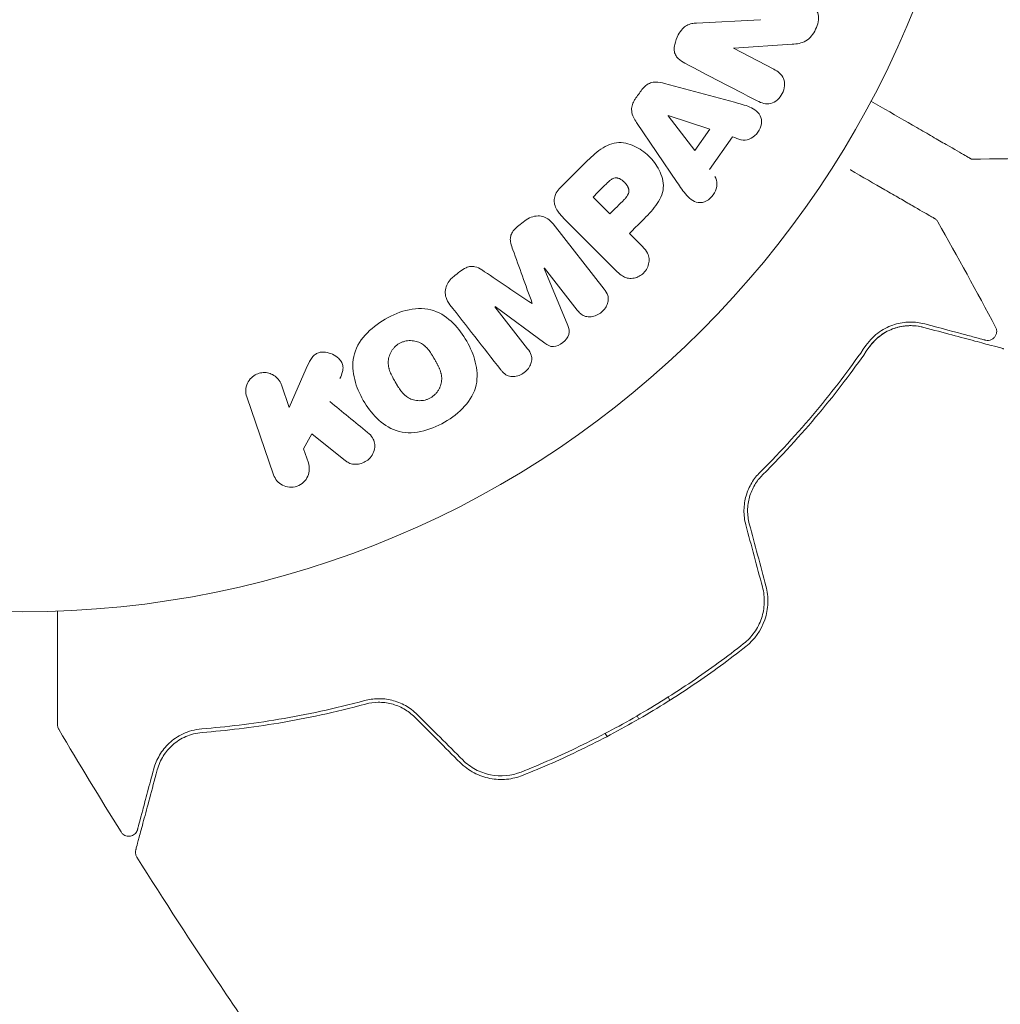
# Model space of a CAD drawing. Units: millimetres. Extents: x -5145 to 5079, y -4618 to 3848.
# Drawn here: x -541 to -487, y 862 to 917 of the extents above; entities that cross this region are included whole.
import ezdxf

# ---------------------------------------------------------------- set-up
doc = ezdxf.new("R2010")
doc.units = ezdxf.units.MM
doc.header["$LTSCALE"] = 20
doc.layers.add('2d', color=230, linetype='Continuous')

msp = doc.modelspace()

# ---------------------------------------------------------------- linework, layer by layer
at = {"layer": '2d', "lineweight": 0}
for p, q in [((-503.805, 916.537), (-500.282, 916.708)), ((-501.754, 915.142), (-499.537, 913.988)), ((-498.518, 915.372), (-501.746, 915.158)), ((-505.563, 913.208), (-501.703, 912.163)), ((-504.861, 907.735), (-507.106, 911.045)), ((-503.892, 909.503), (-505.366, 911.424)), ((-505.355, 911.439), (-503.059, 910.671)), ((-503.059, 910.671), (-503.892, 909.503)), ((-501.806, 910.248), (-503.084, 908.456)), ((-511.303, 907.464), (-510.009, 908.757)), ((-508.582, 906.002), (-509.509, 906.929)), ((-508.172, 902.804), (-511.133, 905.765)), ((-511.708, 905.445), (-508.901, 901.853)), ((-507.5, 904.92), (-506.778, 904.198)), ((-512.21, 902.994), (-510.91, 899.848)), ((-510.387, 900.692), (-512.195, 903.006)), ((-514.926, 900.871), (-513.119, 898.557)), ((-512.174, 898.861), (-514.912, 900.883)), ((-526.277, 895.304), (-525.338, 897.469)), ((-526.71, 896.56), (-526.277, 895.304)), ((-527.14, 891.593), (-528.624, 895.901)), ((-525.037, 893.855), (-525.494, 893.028)), ((-523.171, 892.368), (-525.037, 893.855)), ((-525.494, 893.028), (-525.226, 892.252)), ((-505.269, 879.151), (-505.369, 879.324)), ((-506.98, 878.116), (-507.08, 878.289)), ((-508.833, 877.324), (-508.733, 877.151))]:
    msp.add_line(p, q, dxfattribs=at)
msp.add_circle((-541, 937.039), 53, dxfattribs=at)
at = {"layer": '2d', "lineweight": 0, "extrusion": (0, 0, -1)}
for centre, major_axis, start_param, end_param in [((-500.636, 916.027), (-37.711, -72.442), -1.580394, -1.580187), ((-506.912, 912.725), (-48.541, -68.053), -1.572894, -1.565067), ((-505.272, 911.555), (-47.938, -67.206), -1.569073, -1.568843), ((-509.272, 905.312), (57.997, 57.997), -1.558892, -1.545251), ((-508.19, 904.23), (57.392, 57.392), -1.558764, -1.546297), ((-513.57, 901.931), (64.769, 50.603), -1.549786, -1.549557)]:
    msp.add_ellipse(centre, major_axis=major_axis, ratio=0.000001, start_param=start_param, end_param=end_param, dxfattribs=at)
at = {"layer": '2d', "lineweight": 0}
for centre, major_axis, start_param, end_param in [((-501.153, 916.297), (37.859, 72.727), -1.586672, -1.586454), ((-545.13, 924.378), (87.977, -28.694), -1.055932, -1.049844), ((-510.199, 906.239), (-58.495, -58.495), -1.594937, -1.582595), ((-515.246, 904.076), (-65.886, -51.476), -1.600736, -1.595613), ((-515.246, 904.076), (-65.886, -51.476), -1.546272, -1.54115), ((-513.57, 901.931), (64.769, 50.603), -1.591736, -1.591508), ((-512.881, 901.049), (-64.283, -50.223), -1.571045, -1.570849)]:
    msp.add_ellipse(centre, major_axis=major_axis, ratio=0.000001, start_param=start_param, end_param=end_param, dxfattribs=at)
for points, knots in [([(-497.586, 917.544), (-497.366, 917.429), (-497.14, 917.273), (-497.014, 916.751), (-497.104, 916.452), (-497.351, 915.933), (-497.522, 915.683), (-497.995, 915.411), (-498.261, 915.389), (-498.518, 915.372)], [0, 0, 0, 0, 0.25, 0.25, 0.5, 0.5, 0.75, 0.75, 1, 1, 1, 1]), ([(-504.435, 914.317), (-504.57, 914.387), (-504.703, 914.469), (-504.813, 914.577), (-504.871, 914.634), (-504.923, 914.7), (-504.96, 914.775), (-504.998, 914.851), (-505.021, 914.937), (-505.028, 915.025), (-505.038, 915.133), (-505.026, 915.246), (-505.002, 915.355), (-504.963, 915.537), (-504.891, 915.716), (-504.802, 915.883), (-504.737, 916.002), (-504.661, 916.118), (-504.569, 916.217), (-504.5, 916.291), (-504.42, 916.356), (-504.334, 916.404), (-504.248, 916.451), (-504.155, 916.484), (-504.062, 916.504), (-503.977, 916.523), (-503.89, 916.533), (-503.805, 916.537)], [0, 0, 0, 0, 0.1575, 0.1575, 0.1575, 0.241033, 0.241033, 0.241033, 0.325709, 0.325709, 0.325709, 0.429473, 0.429473, 0.429473, 0.603377, 0.603377, 0.603377, 0.728155, 0.728155, 0.728155, 0.821685, 0.821685, 0.821685, 0.914881, 0.914881, 0.914881, 1, 1, 1, 1]), ([(-499.537, 913.988), (-499.313, 913.871), (-499.098, 913.717), (-498.899, 913.223), (-498.934, 912.905), (-499.199, 912.383), (-499.438, 912.165), (-499.966, 912.034), (-500.221, 912.123), (-500.447, 912.241)], [0, 0, 0, 0, 0.25, 0.25, 0.5, 0.5, 0.75, 0.75, 1, 1, 1, 1]), ([(-506.81, 912.868), (-506.75, 912.951), (-506.679, 913.028), (-506.598, 913.091), (-506.517, 913.153), (-506.426, 913.202), (-506.332, 913.233), (-506.244, 913.263), (-506.152, 913.278), (-506.062, 913.281), (-505.891, 913.286), (-505.724, 913.251), (-505.563, 913.208)], [0, 0, 0, 0, 0.210571, 0.210571, 0.210571, 0.422328, 0.422328, 0.422328, 0.621156, 0.621156, 0.621156, 1, 1, 1, 1]), ([(-507.106, 911.045), (-507.17, 911.14), (-507.23, 911.238), (-507.279, 911.343), (-507.328, 911.448), (-507.365, 911.564), (-507.376, 911.684), (-507.385, 911.778), (-507.38, 911.875), (-507.358, 911.97), (-507.336, 912.064), (-507.299, 912.158), (-507.249, 912.243), (-507.231, 912.275), (-507.211, 912.305), (-507.19, 912.335)], [0, 0, 0, 0, 0.258514, 0.258514, 0.258514, 0.521139, 0.521139, 0.521139, 0.723781, 0.723781, 0.723781, 0.926502, 0.926502, 0.926502, 1, 1, 1, 1]), ([(-501.703, 912.163), (-501.417, 912.086), (-501.132, 912.01), (-500.588, 911.792), (-500.34, 911.612), (-500.14, 911.026), (-500.271, 910.663), (-500.717, 910.158), (-501.058, 910.004), (-501.34, 910.096)], [0, 0, 0, 0, 0.25, 0.25, 0.5, 0.5, 0.75, 0.75, 1, 1, 1, 1]), ([(-488.615, 909.022), (-488.615, 909.022), (-488.62, 909.025), (-488.636, 909.034), (-488.645, 909.039), (-488.663, 909.05), (-488.666, 909.051), (-488.678, 909.058), (-488.694, 909.068), (-488.769, 909.111), (-488.854, 909.16), (-489.203, 909.361), (-489.559, 909.567), (-490.247, 909.964), (-490.501, 910.111), (-491.046, 910.425), (-491.336, 910.593), (-492.257, 911.125), (-492.935, 911.516), (-493.83, 912.033), (-493.997, 912.129), (-494.167, 912.227)], [0.03093242, 0.03093242, 0.03093242, 0.03093242, 0.03756195, 0.03756195, 0.04131815, 0.04131815, 0.04225719, 0.04225719, 0.04319624, 0.04319624, 0.04507434, 0.04507434, 0.04883054, 0.04883054, 0.05070863, 0.05070863, 0.05258673, 0.05258673, 0.05634293, 0.05634293, 0.05718798, 0.05718798, 0.05718798, 0.05718798]), ([(-510.009, 908.757), (-509.748, 909.018), (-509.482, 909.276), (-508.893, 909.715), (-508.561, 909.889), (-507.868, 909.971), (-507.532, 909.882), (-506.938, 909.611), (-506.668, 909.42), (-506.206, 908.973), (-506.008, 908.708), (-505.714, 908.123), (-505.608, 907.793), (-505.654, 907.093), (-505.824, 906.753), (-506.264, 906.161), (-506.523, 905.897), (-506.784, 905.636)], [0, 0, 0, 0, 0.125, 0.125, 0.25, 0.25, 0.375, 0.375, 0.5, 0.5, 0.625, 0.625, 0.75, 0.75, 0.875, 0.875, 1, 1, 1, 1]), ([(-495.309, 908.433), (-495.308, 908.433), (-495.307, 908.432), (-494.618, 908.035), (-493.979, 907.666), (-493.113, 907.166), (-492.839, 907.007), (-492.331, 906.714), (-492.099, 906.58), (-491.474, 906.22), (-491.152, 906.033), (-490.848, 905.858), (-490.777, 905.817), (-490.725, 905.787), (-490.719, 905.783), (-490.711, 905.779), (-490.707, 905.776), (-490.69, 905.767), (-490.682, 905.762), (-490.666, 905.753), (-490.661, 905.75), (-490.661, 905.75)], [0.00361517, 0.00361517, 0.00361517, 0.00361517, 0.00362128, 0.00362128, 0.00724257, 0.00724257, 0.00905321, 0.00905321, 0.01086385, 0.01086385, 0.01448514, 0.01448514, 0.01629578, 0.01629578, 0.0172011, 0.0172011, 0.01810642, 0.01810642, 0.02172771, 0.02172771, 0.02826335, 0.02826335, 0.02826335, 0.02826335]), ([(-508.787, 907.651), (-508.764, 907.674), (-508.733, 907.705), (-508.703, 907.734), (-508.689, 907.747), (-508.684, 907.752), (-508.68, 907.755), (-508.679, 907.756), (-508.656, 907.778), (-508.626, 907.805), (-508.593, 907.834), (-508.579, 907.845), (-508.57, 907.852), (-508.567, 907.855), (-508.539, 907.877), (-508.506, 907.901), (-508.475, 907.92), (-508.454, 907.932), (-508.446, 907.937), (-508.386, 907.968), (-508.338, 907.983), (-508.271, 907.992), (-508.237, 907.993), (-508.201, 907.989), (-508.177, 907.985), (-508.163, 907.982), (-508.132, 907.974), (-508.1, 907.965), (-508.068, 907.951), (-508.046, 907.942), (-508.034, 907.936), (-508.006, 907.921), (-507.987, 907.911), (-507.948, 907.887), (-507.927, 907.873), (-507.874, 907.835), (-507.838, 907.805), (-507.789, 907.76), (-507.773, 907.744), (-507.742, 907.712), (-507.728, 907.696), (-507.697, 907.66), (-507.675, 907.632), (-507.656, 907.605), (-507.643, 907.588), (-507.638, 907.58), (-507.618, 907.55), (-507.601, 907.519), (-507.586, 907.489), (-507.576, 907.469), (-507.573, 907.461), (-507.558, 907.426), (-507.547, 907.392), (-507.539, 907.358), (-507.535, 907.336), (-507.534, 907.326), (-507.53, 907.29), (-507.529, 907.266), (-507.533, 907.218), (-507.537, 907.193), (-507.548, 907.148), (-507.56, 907.113), (-507.576, 907.078), (-507.587, 907.055), (-507.595, 907.041), (-507.612, 907.011), (-507.632, 906.98), (-507.654, 906.949), (-507.67, 906.928), (-507.68, 906.915), (-507.717, 906.87), (-507.751, 906.833), (-507.791, 906.793)], [0, 0, 0, 0, 0.03125, 0.046875, 0.054688, 0.058594, 0.058594, 0.0625, 0.0625, 0.09375, 0.109375, 0.117188, 0.117188, 0.125, 0.125, 0.15625, 0.171875, 0.171875, 0.1875, 0.1875, 0.25, 0.25, 0.28125, 0.296875, 0.296875, 0.3125, 0.3125, 0.34375, 0.359375, 0.359375, 0.375, 0.375, 0.40625, 0.40625, 0.4375, 0.4375, 0.5, 0.5, 0.53125, 0.53125, 0.5625, 0.5625, 0.59375, 0.609375, 0.609375, 0.625, 0.625, 0.65625, 0.671875, 0.671875, 0.6875, 0.6875, 0.71875, 0.734375, 0.734375, 0.75, 0.75, 0.78125, 0.78125, 0.8125, 0.8125, 0.84375, 0.859375, 0.859375, 0.875, 0.875, 0.90625, 0.921875, 0.921875, 0.9375, 0.9375, 1, 1, 1, 1]), ([(-502.789, 908.065), (-502.61, 907.829), (-502.644, 907.456), (-502.894, 907.015), (-503.004, 906.88), (-503.274, 906.68), (-503.435, 906.627), (-503.896, 906.626), (-504.152, 906.806), (-504.531, 907.246), (-504.696, 907.491), (-504.861, 907.735)], [0, 0, 0, 0, 0.25, 0.25, 0.375, 0.375, 0.5, 0.5, 0.75, 0.75, 1, 1, 1, 1]), ([(-511.133, 905.765), (-511.27, 905.903), (-511.4, 906.051), (-511.5, 906.219), (-511.557, 906.315), (-511.605, 906.42), (-511.633, 906.531), (-511.654, 906.618), (-511.663, 906.711), (-511.654, 906.804), (-511.645, 906.898), (-511.618, 906.993), (-511.578, 907.081), (-511.529, 907.189), (-511.459, 907.291), (-511.38, 907.381), (-511.355, 907.41), (-511.329, 907.437), (-511.303, 907.464)], [0, 0, 0, 0, 0.31317, 0.31317, 0.31317, 0.49167, 0.49167, 0.49167, 0.632378, 0.632378, 0.632378, 0.773792, 0.773792, 0.773792, 0.946691, 0.946691, 0.946691, 1, 1, 1, 1]), ([(-513.274, 905.617), (-513.169, 905.699), (-513.051, 905.767), (-512.929, 905.815), (-512.806, 905.862), (-512.675, 905.888), (-512.548, 905.889), (-512.435, 905.89), (-512.322, 905.871), (-512.219, 905.835), (-512.117, 905.798), (-512.023, 905.744), (-511.939, 905.679), (-511.852, 905.612), (-511.775, 905.532), (-511.708, 905.445)], [0, 0, 0, 0, 0.211935, 0.211935, 0.211935, 0.42554, 0.42554, 0.42554, 0.616183, 0.616183, 0.616183, 0.804578, 0.804578, 0.804578, 1, 1, 1, 1]), ([(-490.661, 905.75), (-490.661, 905.75), (-490.661, 905.75), (-490.66, 905.749), (-490.66, 905.749), (-490.658, 905.748), (-490.657, 905.747), (-490.653, 905.745), (-490.651, 905.744), (-490.64, 905.737), (-490.631, 905.731), (-490.606, 905.713), (-490.589, 905.7), (-490.535, 905.651), (-490.501, 905.608), (-490.476, 905.562)], [0, 0, 0, 0, 0.0004883, 0.0004883, 0.0024414, 0.0024414, 0.0063477, 0.0063477, 0.0141604, 0.0141604, 0.0454251, 0.0454251, 0.1080431, 0.1080431, 0.2662065, 0.2662065, 0.2662065, 0.2662065]), ([(-513.937, 904.026), (-513.979, 904.144), (-514.021, 904.263), (-514.049, 904.386), (-514.069, 904.476), (-514.082, 904.57), (-514.074, 904.664), (-514.069, 904.736), (-514.05, 904.81), (-514.02, 904.878), (-513.983, 904.963), (-513.929, 905.042), (-513.867, 905.113), (-513.791, 905.202), (-513.703, 905.281), (-513.611, 905.353)], [0, 0, 0, 0, 0.262214, 0.262214, 0.262214, 0.45352, 0.45352, 0.45352, 0.59911, 0.59911, 0.59911, 0.778355, 0.778355, 0.778355, 1, 1, 1, 1]), ([(-506.778, 904.198), (-506.669, 904.09), (-506.567, 903.97), (-506.498, 903.831), (-506.455, 903.744), (-506.425, 903.647), (-506.415, 903.547), (-506.406, 903.446), (-506.415, 903.339), (-506.44, 903.236), (-506.465, 903.133), (-506.507, 903.03), (-506.564, 902.936), (-506.621, 902.841), (-506.696, 902.752), (-506.782, 902.681), (-506.858, 902.618), (-506.943, 902.566), (-507.03, 902.528), (-507.124, 902.486), (-507.223, 902.458), (-507.32, 902.446), (-507.426, 902.432), (-507.534, 902.437), (-507.632, 902.461), (-507.724, 902.484), (-507.811, 902.524), (-507.889, 902.573), (-507.993, 902.637), (-508.086, 902.718), (-508.172, 902.804)], [0, 0, 0, 0, 0.150582, 0.150582, 0.150582, 0.244297, 0.244297, 0.244297, 0.338108, 0.338108, 0.338108, 0.43157, 0.43157, 0.43157, 0.526276, 0.526276, 0.526276, 0.608642, 0.608642, 0.608642, 0.696468, 0.696468, 0.696468, 0.792269, 0.792269, 0.792269, 0.881826, 0.881826, 0.881826, 1, 1, 1, 1]), ([(-516.862, 902.814), (-516.753, 902.899), (-516.635, 902.977), (-516.509, 903.032), (-516.433, 903.065), (-516.353, 903.089), (-516.273, 903.1), (-516.192, 903.11), (-516.11, 903.105), (-516.034, 903.087), (-515.897, 903.054), (-515.774, 902.986), (-515.658, 902.914), (-515.603, 902.88), (-515.549, 902.845), (-515.495, 902.809)], [0, 0, 0, 0, 0.262144, 0.262144, 0.262144, 0.418954, 0.418954, 0.418954, 0.577827, 0.577827, 0.577827, 0.864518, 0.864518, 0.864518, 1, 1, 1, 1]), ([(-517.411, 900.989), (-517.504, 901.108), (-517.581, 901.242), (-517.626, 901.387), (-517.659, 901.493), (-517.675, 901.607), (-517.668, 901.722), (-517.662, 901.836), (-517.634, 901.954), (-517.587, 902.063), (-517.542, 902.168), (-517.478, 902.268), (-517.402, 902.357), (-517.342, 902.427), (-517.273, 902.492), (-517.199, 902.55)], [0, 0, 0, 0, 0.270608, 0.270608, 0.270608, 0.467141, 0.467141, 0.467141, 0.66447, 0.66447, 0.66447, 0.851846, 0.851846, 0.851846, 1, 1, 1, 1]), ([(-508.901, 901.853), (-508.816, 901.744), (-508.738, 901.627), (-508.698, 901.493), (-508.674, 901.416), (-508.665, 901.332), (-508.671, 901.248), (-508.678, 901.164), (-508.699, 901.078), (-508.732, 900.996), (-508.767, 900.91), (-508.815, 900.827), (-508.873, 900.751), (-508.938, 900.665), (-509.018, 900.586), (-509.106, 900.523), (-509.193, 900.46), (-509.29, 900.41), (-509.389, 900.375), (-509.49, 900.339), (-509.597, 900.319), (-509.7, 900.317), (-509.803, 900.315), (-509.907, 900.332), (-509.997, 900.369), (-510.076, 900.401), (-510.147, 900.448), (-510.21, 900.502), (-510.276, 900.559), (-510.334, 900.624), (-510.387, 900.692)], [0, 0, 0, 0, 0.149412, 0.149412, 0.149412, 0.234669, 0.234669, 0.234669, 0.319552, 0.319552, 0.319552, 0.409122, 0.409122, 0.409122, 0.510496, 0.510496, 0.510496, 0.610839, 0.610839, 0.610839, 0.713767, 0.713767, 0.713767, 0.817551, 0.817551, 0.817551, 0.907085, 0.907085, 0.907085, 1, 1, 1, 1]), ([(-520.983, 900.19), (-520.568, 900.43), (-520.125, 900.615), (-519.203, 900.806), (-518.727, 900.8), (-517.892, 900.519), (-517.535, 900.264), (-516.932, 899.667), (-516.688, 899.331), (-516.276, 898.611), (-516.11, 898.226), (-515.908, 897.419), (-515.869, 896.99), (-516.148, 895.693), (-516.89, 894.97), (-517.707, 894.5)], [0, 0, 0, 0, 0.0625, 0.0625, 0.125, 0.125, 0.1875, 0.1875, 0.25, 0.25, 0.3125, 0.3125, 0.375, 0.375, 0.5, 0.5, 0.5, 0.5]), ([(-517.707, 894.5), (-518.116, 894.265), (-518.563, 894.078), (-519.48, 893.889), (-519.96, 893.896), (-520.79, 894.176), (-521.143, 894.429), (-521.737, 895.013), (-521.985, 895.351), (-522.396, 896.063), (-522.564, 896.446), (-522.772, 897.261), (-522.812, 897.695), (-522.634, 898.552), (-522.398, 898.966), (-521.777, 899.661), (-521.397, 899.951), (-520.983, 900.19)], [0.5, 0.5, 0.5, 0.5, 0.5625, 0.5625, 0.625, 0.625, 0.6875, 0.6875, 0.75, 0.75, 0.8125, 0.8125, 0.875, 0.875, 0.9375, 0.9375, 1, 1, 1, 1]), ([(-510.91, 899.848), (-510.846, 899.694), (-510.797, 899.524), (-510.887, 899.172), (-511.03, 899.019), (-511.335, 898.78), (-511.516, 898.678), (-511.883, 898.671), (-512.038, 898.761), (-512.174, 898.861)], [0, 0, 0, 0, 0.25, 0.25, 0.5, 0.5, 0.75, 0.75, 1, 1, 1, 1]), ([(-491.201, 899.93), (-491.475, 900.004), (-491.751, 900.037), (-492.306, 900.027), (-492.585, 899.985), (-493.002, 899.856), (-493.141, 899.802), (-493.418, 899.668), (-493.557, 899.588), (-493.962, 899.306), (-494.221, 899.064), (-494.448, 898.734)], [0, 0, 0, 0, 0.001864837, 0.001864837, 0.003729674, 0.003729674, 0.004662092, 0.004662092, 0.00559451, 0.00559451, 0.007459347, 0.007459347, 0.007459347, 0.007459347]), ([(-494.283, 898.62), (-494.093, 898.896), (-493.869, 899.117), (-493.395, 899.465), (-493.144, 899.593), (-492.75, 899.727), (-492.616, 899.762), (-492.349, 899.811), (-492.214, 899.826), (-491.808, 899.84), (-491.534, 899.812), (-491.253, 899.737)], [0, 0, 0, 0, 0.001348017, 0.001348017, 0.002696033, 0.002696033, 0.003370042, 0.003370042, 0.00404405, 0.00404405, 0.005392066, 0.005392066, 0.005392066, 0.005392066]), ([(-494.283, 898.62), (-494.152, 898.811), (-494.012, 898.965), (-493.729, 899.225), (-493.585, 899.331), (-493.154, 899.595), (-492.875, 899.698), (-492.348, 899.821), (-492.1, 899.839), (-491.643, 899.822), (-491.434, 899.785), (-491.253, 899.737)], [0, 0, 0, 0, 0.001140977, 0.001140977, 0.002281954, 0.002281954, 0.004563907, 0.004563907, 0.006845861, 0.006845861, 0.009127814, 0.009127814, 0.009127814, 0.009127814]), ([(-491.253, 899.737), (-490.123, 899.434), (-489.174, 899.18), (-488.26, 898.935), (-488.091, 898.89), (-487.783, 898.807), (-487.643, 898.77), (-487.277, 898.672), (-487.103, 898.625), (-486.953, 898.585), (-486.922, 898.576), (-486.897, 898.57), (-486.89, 898.568), (-486.866, 898.561), (-486.856, 898.559), (-486.837, 898.554), (-486.831, 898.552), (-486.831, 898.552)], [0, 0, 0, 0, 0.00604989, 0.00604989, 0.00756236, 0.00756236, 0.00907483, 0.00907483, 0.01209978, 0.01209978, 0.01361225, 0.01361225, 0.01512472, 0.01512472, 0.01814967, 0.01814967, 0.02364717, 0.02364717, 0.02364717, 0.02364717]), ([(-487.858, 899.034), (-487.858, 899.034), (-487.863, 899.036), (-487.877, 899.04), (-487.884, 899.041), (-487.9, 899.046), (-487.906, 899.047), (-487.917, 899.05), (-487.921, 899.051), (-487.929, 899.053), (-487.934, 899.055), (-487.981, 899.067), (-488.085, 899.095), (-488.335, 899.162), (-488.434, 899.189), (-488.662, 899.25), (-488.789, 899.284), (-489.492, 899.472), (-490.26, 899.678), (-491.201, 899.93)], [0.02275047, 0.02275047, 0.02275047, 0.02275047, 0.02787328, 0.02787328, 0.0306606, 0.0306606, 0.03205427, 0.03205427, 0.0327511, 0.0327511, 0.03344793, 0.03344793, 0.03623526, 0.03623526, 0.03762892, 0.03762892, 0.03902259, 0.03902259, 0.04459724, 0.04459724, 0.04459724, 0.04459724]), ([(-487.288, 899.753), (-487.262, 899.705), (-487.245, 899.653), (-487.227, 899.546), (-487.227, 899.491), (-487.244, 899.384), (-487.262, 899.331), (-487.312, 899.235), (-487.346, 899.191), (-487.425, 899.117), (-487.471, 899.085), (-487.57, 899.04), (-487.623, 899.026), (-487.731, 899.014), (-487.787, 899.018), (-487.846, 899.031), (-487.852, 899.033), (-487.858, 899.034)], [0, 0, 0, 0, 0.16195, 0.16195, 0.324498, 0.324498, 0.487024, 0.487024, 0.649551, 0.649551, 0.812077, 0.812077, 0.974604, 0.974604, 1.137131, 1.137131, 1.15657, 1.15657, 1.15657, 1.15657]), ([(-518.48, 895.844), (-518.527, 895.817), (-518.601, 895.782), (-518.678, 895.755), (-518.731, 895.738), (-518.759, 895.73), (-518.837, 895.712), (-518.89, 895.703), (-518.997, 895.691), (-519.053, 895.689), (-519.211, 895.692), (-519.314, 895.706), (-519.465, 895.746), (-519.513, 895.762), (-519.606, 895.8), (-519.652, 895.823), (-519.735, 895.87), (-519.795, 895.91), (-519.862, 895.963), (-519.891, 895.988), (-519.91, 896.005), (-519.92, 896.014), (-519.96, 896.053), (-520.009, 896.103), (-520.064, 896.168), (-520.088, 896.197), (-520.103, 896.217), (-520.112, 896.229), (-520.144, 896.271), (-520.183, 896.326), (-520.231, 896.399), (-520.252, 896.431), (-520.266, 896.454), (-520.274, 896.467), (-520.291, 896.494), (-520.308, 896.523), (-520.33, 896.56), (-520.34, 896.577), (-520.347, 896.588), (-520.351, 896.596), (-520.365, 896.62), (-520.39, 896.662), (-520.445, 896.757), (-520.467, 896.797), (-520.485, 896.827), (-520.491, 896.837), (-520.494, 896.843), (-520.495, 896.844), (-520.511, 896.873), (-520.53, 896.906), (-520.55, 896.942), (-520.558, 896.956), (-520.563, 896.966), (-520.565, 896.97), (-520.594, 897.023), (-520.629, 897.092), (-520.664, 897.166), (-520.677, 897.196), (-520.686, 897.216), (-520.689, 897.224), (-520.715, 897.284), (-520.741, 897.354), (-520.765, 897.434), (-520.774, 897.467), (-520.78, 897.489), (-520.782, 897.499), (-520.796, 897.561), (-520.805, 897.61), (-520.815, 897.708), (-520.818, 897.754), (-520.816, 897.902), (-520.802, 898), (-520.761, 898.15), (-520.744, 898.199), (-520.705, 898.295), (-520.683, 898.34), (-520.63, 898.435), (-520.586, 898.503), (-520.536, 898.565), (-520.502, 898.606), (-520.485, 898.625), (-520.388, 898.726), (-520.302, 898.793), (-520.207, 898.848)], [0.5005005, 0.5005005, 0.5005005, 0.5005005, 0.5161098, 0.5239145, 0.5239145, 0.5317192, 0.5317192, 0.5473285, 0.5473285, 0.5629379, 0.5629379, 0.5941566, 0.5941566, 0.609766, 0.609766, 0.6253754, 0.6253754, 0.6409847, 0.6487894, 0.6526917, 0.6526917, 0.6565941, 0.6565941, 0.6722034, 0.6800081, 0.6839105, 0.6839105, 0.6878128, 0.6878128, 0.7034222, 0.7112268, 0.7151292, 0.7151292, 0.7190315, 0.7190315, 0.7268362, 0.7307385, 0.7326897, 0.7326897, 0.7346409, 0.7346409, 0.7502502, 0.7502502, 0.7580549, 0.7619573, 0.7639084, 0.7639084, 0.7658596, 0.7658596, 0.7736643, 0.7775666, 0.7795178, 0.7795178, 0.781469, 0.781469, 0.7970783, 0.804883, 0.8087853, 0.8087853, 0.8126877, 0.8126877, 0.828297, 0.8361017, 0.8400041, 0.8400041, 0.8439064, 0.8439064, 0.8595158, 0.8595158, 0.8751251, 0.8751251, 0.9063438, 0.9063438, 0.9219532, 0.9219532, 0.9375626, 0.9375626, 0.9531719, 0.9609766, 0.9609766, 0.9687813, 0.9687813, 1, 1, 1, 1]), ([(-520.207, 898.848), (-520.16, 898.875), (-520.111, 898.899), (-520.009, 898.94), (-519.954, 898.957), (-519.85, 898.983), (-519.797, 898.992), (-519.69, 899.004), (-519.633, 899.007), (-519.474, 899.004), (-519.37, 898.99), (-519.218, 898.949), (-519.145, 898.925), (-519.076, 898.894), (-519.031, 898.872), (-519.008, 898.859), (-518.945, 898.823), (-518.885, 898.783), (-518.817, 898.729), (-518.788, 898.704), (-518.769, 898.687), (-518.759, 898.677), (-518.718, 898.638), (-518.669, 898.588), (-518.614, 898.522), (-518.59, 898.492), (-518.574, 898.472), (-518.565, 898.46), (-518.533, 898.418), (-518.494, 898.362), (-518.446, 898.289), (-518.422, 898.251), (-518.411, 898.234), (-518.404, 898.222), (-518.4, 898.216), (-518.387, 898.193), (-518.369, 898.164), (-518.347, 898.126), (-518.337, 898.109), (-518.33, 898.098), (-518.325, 898.09), (-518.319, 898.078), (-518.306, 898.056), (-518.285, 898.019), (-518.269, 897.992), (-518.259, 897.975), (-518.234, 897.931), (-518.212, 897.893), (-518.194, 897.861), (-518.187, 897.85), (-518.183, 897.843), (-518.182, 897.841), (-518.166, 897.812), (-518.147, 897.779), (-518.131, 897.748), (-518.12, 897.729), (-518.116, 897.721), (-518.084, 897.662), (-518.049, 897.594), (-518.015, 897.52), (-518.002, 897.489), (-517.993, 897.469), (-517.989, 897.461), (-517.965, 897.401), (-517.939, 897.331), (-517.915, 897.252), (-517.906, 897.219), (-517.901, 897.197), (-517.898, 897.187), (-517.884, 897.125), (-517.876, 897.076), (-517.866, 896.979), (-517.864, 896.932), (-517.867, 896.786), (-517.882, 896.688), (-517.924, 896.539), (-517.941, 896.49), (-517.98, 896.394), (-518.002, 896.349), (-518.056, 896.255), (-518.1, 896.187), (-518.15, 896.125), (-518.184, 896.084), (-518.202, 896.065), (-518.299, 895.965), (-518.386, 895.898), (-518.48, 895.844)], [0, 0, 0, 0, 0.0156406, 0.0156406, 0.0312813, 0.0312813, 0.0469219, 0.0469219, 0.0625626, 0.0625626, 0.0938438, 0.0938438, 0.1094845, 0.1173048, 0.1173048, 0.1251251, 0.1251251, 0.1407658, 0.1485861, 0.1524962, 0.1524962, 0.1564064, 0.1564064, 0.172047, 0.1798674, 0.1837775, 0.1837775, 0.1876877, 0.1876877, 0.2033283, 0.2111486, 0.2150588, 0.2170139, 0.2170139, 0.218969, 0.218969, 0.2267893, 0.2306994, 0.2326545, 0.2326545, 0.2346096, 0.2346096, 0.2424299, 0.2463401, 0.2463401, 0.2502502, 0.2502502, 0.2580706, 0.2619807, 0.2639358, 0.2639358, 0.2658909, 0.2658909, 0.2737112, 0.2776214, 0.2776214, 0.2815315, 0.2815315, 0.2971722, 0.3049925, 0.3089026, 0.3089026, 0.3128128, 0.3128128, 0.3284534, 0.3362738, 0.3401839, 0.3401839, 0.3440941, 0.3440941, 0.3597347, 0.3597347, 0.3753754, 0.3753754, 0.4066566, 0.4066566, 0.4222973, 0.4222973, 0.4379379, 0.4379379, 0.4535785, 0.4613989, 0.4613989, 0.4692192, 0.4692192, 0.5005005, 0.5005005, 0.5005005, 0.5005005]), ([(-513.119, 898.557), (-513.034, 898.449), (-512.958, 898.33), (-512.92, 898.196), (-512.896, 898.114), (-512.888, 898.025), (-512.896, 897.936), (-512.905, 897.848), (-512.929, 897.758), (-512.966, 897.672), (-513.006, 897.581), (-513.06, 897.493), (-513.126, 897.414), (-513.197, 897.328), (-513.283, 897.251), (-513.378, 897.19), (-513.468, 897.132), (-513.567, 897.087), (-513.669, 897.057), (-513.772, 897.027), (-513.881, 897.012), (-513.984, 897.018), (-514.081, 897.023), (-514.177, 897.046), (-514.259, 897.087), (-514.35, 897.133), (-514.429, 897.199), (-514.498, 897.271), (-514.535, 897.311), (-514.571, 897.353), (-514.604, 897.397)], [0, 0, 0, 0, 0.149557, 0.149557, 0.149557, 0.240892, 0.240892, 0.240892, 0.331834, 0.331834, 0.331834, 0.428634, 0.428634, 0.428634, 0.53396, 0.53396, 0.53396, 0.633918, 0.633918, 0.633918, 0.73669, 0.73669, 0.73669, 0.833499, 0.833499, 0.833499, 0.94118, 0.94118, 0.94118, 1, 1, 1, 1]), ([(-494.448, 898.734), (-495.205, 897.635), (-496.061, 896.486), (-497.998, 894.141), (-499.077, 892.943), (-500.293, 891.734)], [0, 0, 0, 0, 0.00561537, 0.00561537, 0.01123074, 0.01123074, 0.01123074, 0.01123074]), ([(-500.152, 891.593), (-498.913, 892.824), (-497.823, 894.036), (-495.881, 896.393), (-495.029, 897.538), (-494.283, 898.62)], [0, 0, 0, 0, 0.00577336, 0.00577336, 0.01154671, 0.01154671, 0.01154671, 0.01154671]), ([(-525.338, 897.469), (-525.264, 897.639), (-525.188, 897.812), (-525.086, 897.972), (-525.042, 898.04), (-524.993, 898.107), (-524.934, 898.166), (-524.885, 898.215), (-524.829, 898.258), (-524.767, 898.291), (-524.705, 898.324), (-524.636, 898.347), (-524.567, 898.359), (-524.473, 898.375), (-524.376, 898.375), (-524.283, 898.364), (-524.144, 898.347), (-524.008, 898.307), (-523.886, 898.249), (-523.761, 898.19), (-523.646, 898.113), (-523.55, 898.02), (-523.482, 897.954), (-523.422, 897.879), (-523.379, 897.797), (-523.344, 897.729), (-523.322, 897.655), (-523.315, 897.579), (-523.306, 897.485), (-523.319, 897.387), (-523.342, 897.293), (-523.375, 897.164), (-523.426, 897.038), (-523.48, 896.914)], [0, 0, 0, 0, 0.15747, 0.15747, 0.15747, 0.224864, 0.224864, 0.224864, 0.280831, 0.280831, 0.280831, 0.337178, 0.337178, 0.337178, 0.4143, 0.4143, 0.4143, 0.530418, 0.530418, 0.530418, 0.649048, 0.649048, 0.649048, 0.732954, 0.732954, 0.732954, 0.801253, 0.801253, 0.801253, 0.885427, 0.885427, 0.885427, 1, 1, 1, 1]), ([(-528.624, 895.901), (-528.664, 896.019), (-528.683, 896.146), (-528.678, 896.272), (-528.673, 896.399), (-528.643, 896.529), (-528.588, 896.649), (-528.537, 896.761), (-528.463, 896.868), (-528.371, 896.957), (-528.29, 897.036), (-528.192, 897.103), (-528.087, 897.151), (-527.992, 897.194), (-527.889, 897.223), (-527.786, 897.235), (-527.686, 897.247), (-527.584, 897.244), (-527.487, 897.226), (-527.386, 897.208), (-527.289, 897.174), (-527.201, 897.129), (-527.105, 897.079), (-527.018, 897.014), (-526.945, 896.94), (-526.864, 896.857), (-526.797, 896.76), (-526.749, 896.657), (-526.734, 896.625), (-526.721, 896.593), (-526.71, 896.56)], [0, 0, 0, 0, 0.125499, 0.125499, 0.125499, 0.251629, 0.251629, 0.251629, 0.369238, 0.369238, 0.369238, 0.472705, 0.472705, 0.472705, 0.56563, 0.56563, 0.56563, 0.655478, 0.655478, 0.655478, 0.749078, 0.749078, 0.749078, 0.851455, 0.851455, 0.851455, 0.96528, 0.96528, 0.96528, 1, 1, 1, 1]), ([(-521.951, 893.933), (-521.847, 893.847), (-521.75, 893.752), (-521.68, 893.641), (-521.624, 893.553), (-521.585, 893.453), (-521.569, 893.349), (-521.552, 893.246), (-521.554, 893.138), (-521.573, 893.032), (-521.594, 892.913), (-521.637, 892.793), (-521.703, 892.684), (-521.765, 892.583), (-521.85, 892.489), (-521.948, 892.413), (-522.032, 892.349), (-522.126, 892.295), (-522.225, 892.256), (-522.328, 892.216), (-522.438, 892.189), (-522.547, 892.181), (-522.653, 892.173), (-522.762, 892.182), (-522.86, 892.209), (-522.95, 892.234), (-523.034, 892.273), (-523.107, 892.322), (-523.129, 892.337), (-523.15, 892.352), (-523.171, 892.368)], [0, 0, 0, 0, 0.137001, 0.137001, 0.137001, 0.246393, 0.246393, 0.246393, 0.354986, 0.354986, 0.354986, 0.477177, 0.477177, 0.477177, 0.591071, 0.591071, 0.591071, 0.686744, 0.686744, 0.686744, 0.786579, 0.786579, 0.786579, 0.884953, 0.884953, 0.884953, 0.973899, 0.973899, 0.973899, 1, 1, 1, 1]), ([(-525.226, 892.252), (-525.145, 892.017), (-525.151, 891.756), (-525.36, 891.278), (-525.577, 891.062), (-526.119, 890.872), (-526.423, 890.904), (-526.893, 891.153), (-527.059, 891.357), (-527.14, 891.593)], [0, 0, 0, 0, 0.25, 0.25, 0.5, 0.5, 0.75, 0.75, 1, 1, 1, 1]), ([(-500.293, 891.734), (-500.464, 891.564), (-500.619, 891.369), (-500.814, 891.045), (-500.873, 890.932), (-500.977, 890.695), (-501.022, 890.57), (-501.096, 890.316), (-501.125, 890.186), (-501.165, 889.92), (-501.176, 889.783), (-501.182, 889.371), (-501.148, 889.099), (-501.076, 888.83)], [0, 0, 0, 0, 0.000832155, 0.000832155, 0.001248232, 0.001248232, 0.001664309, 0.001664309, 0.002080386, 0.002080386, 0.002496464, 0.002496464, 0.003328618, 0.003328618, 0.003328618, 0.003328618]), ([(-500.883, 888.882), (-500.949, 889.128), (-500.98, 889.38), (-500.977, 889.755), (-500.968, 889.881), (-500.932, 890.129), (-500.906, 890.249), (-500.84, 890.485), (-500.799, 890.599), (-500.703, 890.823), (-500.647, 890.932), (-500.464, 891.242), (-500.319, 891.427), (-500.152, 891.593)], [0, 0, 0, 0, 0.000765347, 0.000765347, 0.00114802, 0.00114802, 0.001530694, 0.001530694, 0.001913367, 0.001913367, 0.00229604, 0.00229604, 0.003061387, 0.003061387, 0.003061387, 0.003061387]), ([(-500.159, 885.408), (-500.082, 885.121), (-500.049, 884.824), (-500.063, 884.386), (-500.079, 884.241), (-500.131, 883.952), (-500.168, 883.809), (-500.261, 883.534), (-500.317, 883.401), (-500.448, 883.143), (-500.524, 883.018), (-500.774, 882.664), (-500.971, 882.456), (-501.199, 882.277)], [0, 0, 0, 0, 0.000889055, 0.000889055, 0.001333583, 0.001333583, 0.00177811, 0.00177811, 0.002222638, 0.002222638, 0.002667165, 0.002667165, 0.00355622, 0.00355622, 0.00355622, 0.00355622]), ([(-501.075, 882.12), (-500.596, 882.498), (-500.229, 883.01), (-499.928, 883.893), (-499.87, 884.201), (-499.848, 884.836), (-499.883, 885.15), (-499.966, 885.46)], [0, 0, 0, 0, 0.001914168, 0.001914168, 0.002871252, 0.002871252, 0.003828336, 0.003828336, 0.003828336, 0.003828336]), ([(-539.071, 877.801), (-539.071, 877.801), (-539.071, 877.806), (-539.071, 877.823), (-539.071, 877.832), (-539.071, 877.851), (-539.071, 877.855), (-539.071, 877.864), (-539.071, 877.867), (-539.071, 877.915), (-539.071, 877.987), (-539.071, 878.204), (-539.071, 878.35), (-539.071, 878.62), (-539.071, 878.72), (-539.071, 878.932), (-539.071, 879.046), (-539.071, 879.646), (-539.071, 880.232), (-539.071, 881.232), (-539.071, 881.586), (-539.071, 882.332), (-539.071, 882.722), (-539.071, 883.434), (-539.071, 883.751), (-539.071, 884.075)], [0.03007316, 0.03007316, 0.03007316, 0.03007316, 0.0365021, 0.0365021, 0.04015231, 0.04015231, 0.04106486, 0.04106486, 0.04197741, 0.04197741, 0.04380252, 0.04380252, 0.04562762, 0.04562762, 0.04654017, 0.04654017, 0.04745273, 0.04745273, 0.05110294, 0.05110294, 0.05292804, 0.05292804, 0.05475315, 0.05475315, 0.05614765, 0.05614765, 0.05614765, 0.05614765]), ([(-501.199, 882.277), (-502.115, 881.554), (-503.064, 880.858), (-504.538, 879.857), (-505.038, 879.531), (-506.055, 878.893), (-506.574, 878.581), (-508.137, 877.679), (-509.19, 877.123), (-511.316, 876.094), (-512.39, 875.621), (-513.474, 875.19)], [0, 0, 0, 0, 0.0035954, 0.0035954, 0.00539309, 0.00539309, 0.00719079, 0.00719079, 0.01078619, 0.01078619, 0.01438158, 0.01438158, 0.01438158, 0.01438158]), ([(-513.4, 875.004), (-512.313, 875.437), (-511.233, 875.912), (-509.624, 876.691), (-509.09, 876.961), (-508.024, 877.526), (-507.491, 877.821), (-505.918, 878.729), (-504.904, 879.366), (-502.942, 880.699), (-501.993, 881.395), (-501.075, 882.12)], [0, 0, 0, 0, 0.0036116, 0.0036116, 0.0054174, 0.0054174, 0.0072232, 0.0072232, 0.01083479, 0.01083479, 0.01444639, 0.01444639, 0.01444639, 0.01444639]), ([(-522.117, 879.134), (-523.772, 878.685), (-525.349, 878.35), (-528.348, 877.846), (-529.771, 877.678), (-531.101, 877.572)], [0, 0, 0, 0, 0.00561537, 0.00561537, 0.01123074, 0.01123074, 0.01123074, 0.01123074]), ([(-519.211, 878.36), (-519.408, 878.558), (-519.63, 878.725), (-519.987, 878.924), (-520.112, 878.983), (-520.364, 879.082), (-520.491, 879.122), (-520.747, 879.184), (-520.875, 879.207), (-521.133, 879.235), (-521.263, 879.241), (-521.642, 879.233), (-521.884, 879.197), (-522.117, 879.134)], [0, 0, 0, 0, 0.000837423, 0.000837423, 0.001256134, 0.001256134, 0.001674846, 0.001674846, 0.002093557, 0.002093557, 0.002512269, 0.002512269, 0.003349692, 0.003349692, 0.003349692, 0.003349692]), ([(-522.065, 878.941), (-521.839, 879.003), (-521.601, 879.036), (-521.243, 879.04), (-521.123, 879.034), (-520.881, 879.005), (-520.759, 878.982), (-520.402, 878.891), (-520.169, 878.798), (-519.732, 878.55), (-519.532, 878.399), (-519.352, 878.219)], [0, 0, 0, 0, 0.000760497, 0.000760497, 0.001140745, 0.001140745, 0.001520994, 0.001520994, 0.002281491, 0.002281491, 0.003041988, 0.003041988, 0.003041988, 0.003041988]), ([(-531.085, 877.373), (-529.775, 877.477), (-528.358, 877.642), (-525.345, 878.146), (-523.75, 878.484), (-522.065, 878.941)], [0, 0, 0, 0, 0.00577336, 0.00577336, 0.01154671, 0.01154671, 0.01154671, 0.01154671]), ([(-539.001, 877.546), (-539.029, 877.593), (-539.049, 877.644), (-539.066, 877.723), (-539.069, 877.75), (-539.071, 877.784), (-539.071, 877.79), (-539.071, 877.798), (-539.071, 877.799), (-539.071, 877.799), (-539.071, 877.8), (-539.071, 877.8), (-539.071, 877.8), (-539.071, 877.801)], [0, 0, 0, 0, 0.1620367, 0.1620367, 0.2425207, 0.2425207, 0.2628468, 0.2628468, 0.264752, 0.264752, 0.2657518, 0.2657518, 0.2662518, 0.2662518, 0.2662518, 0.2662518]), ([(-531.101, 877.572), (-531.503, 877.54), (-531.841, 877.436), (-532.286, 877.228), (-532.423, 877.149), (-532.679, 876.975), (-532.797, 876.88), (-533.119, 876.581), (-533.294, 876.361), (-533.578, 875.887), (-533.687, 875.633), (-533.761, 875.358)], [0, 0, 0, 0, 0.001851544, 0.001851544, 0.002777316, 0.002777316, 0.003703088, 0.003703088, 0.005554632, 0.005554632, 0.007406175, 0.007406175, 0.007406175, 0.007406175]), ([(-533.568, 875.306), (-533.492, 875.587), (-533.377, 875.843), (-533.088, 876.303), (-532.913, 876.509), (-532.603, 876.78), (-532.491, 876.864), (-532.251, 877.017), (-532.123, 877.087), (-531.718, 877.264), (-531.42, 877.346), (-531.085, 877.373)], [0, 0, 0, 0, 0.001345717, 0.001345717, 0.002691433, 0.002691433, 0.003364292, 0.003364292, 0.00403715, 0.00403715, 0.005382867, 0.005382867, 0.005382867, 0.005382867]), ([(-516.847, 875.714), (-516.62, 875.486), (-516.358, 875.295), (-515.803, 875.001), (-515.501, 874.895), (-515.047, 874.806), (-514.895, 874.788), (-514.588, 874.773), (-514.433, 874.776), (-513.977, 874.82), (-513.683, 874.891), (-513.4, 875.004)], [0, 0, 0, 0, 0.000962618, 0.000962618, 0.001925236, 0.001925236, 0.002406545, 0.002406545, 0.002887854, 0.002887854, 0.003850472, 0.003850472, 0.003850472, 0.003850472]), ([(-513.474, 875.19), (-514.011, 874.976), (-514.607, 874.92), (-515.465, 875.094), (-515.741, 875.193), (-516.261, 875.471), (-516.496, 875.645), (-516.706, 875.855)], [0, 0, 0, 0, 0.001770151, 0.001770151, 0.002655226, 0.002655226, 0.003540301, 0.003540301, 0.003540301, 0.003540301]), ([(-534.753, 870.884), (-534.753, 870.884), (-534.751, 870.891), (-534.746, 870.91), (-534.743, 870.92), (-534.738, 870.94), (-534.736, 870.945), (-534.734, 870.954), (-534.733, 870.957), (-534.728, 870.978), (-534.719, 871.011), (-534.678, 871.164), (-534.631, 871.34), (-534.533, 871.706), (-534.495, 871.845), (-534.412, 872.154), (-534.367, 872.323), (-534.122, 873.237), (-533.869, 874.182), (-533.568, 875.306)], [0.02464336, 0.02464336, 0.02464336, 0.02464336, 0.03015026, 0.03015026, 0.03316528, 0.03316528, 0.03391904, 0.03391904, 0.0346728, 0.0346728, 0.03618031, 0.03618031, 0.03919533, 0.03919533, 0.04070285, 0.04070285, 0.04221036, 0.04221036, 0.04824041, 0.04824041, 0.04824041, 0.04824041]), ([(-533.761, 875.358), (-533.886, 874.892), (-534, 874.467), (-534.152, 873.898), (-534.2, 873.719), (-534.289, 873.387), (-534.331, 873.232), (-534.519, 872.529), (-534.61, 872.19), (-534.636, 872.094), (-534.637, 872.088), (-534.639, 872.08), (-534.64, 872.076), (-534.643, 872.065), (-534.645, 872.058), (-534.649, 872.042), (-534.651, 872.035), (-534.655, 872.021), (-534.657, 872.015), (-534.657, 872.015)], [0, 0, 0, 0, 0.00280724, 0.00280724, 0.00421086, 0.00421086, 0.00561448, 0.00561448, 0.01122897, 0.01122897, 0.01193078, 0.01193078, 0.01263259, 0.01263259, 0.01403621, 0.01403621, 0.01684345, 0.01684345, 0.02211228, 0.02211228, 0.02211228, 0.02211228]), ([(-534.657, 872.015), (-534.662, 871.996), (-534.668, 871.977), (-534.683, 871.94), (-534.691, 871.923), (-534.721, 871.869), (-534.746, 871.834), (-534.803, 871.773), (-534.836, 871.745), (-534.907, 871.7), (-534.945, 871.682), (-535.025, 871.656), (-535.067, 871.648), (-535.151, 871.643), (-535.193, 871.646), (-535.276, 871.662), (-535.316, 871.675), (-535.392, 871.711), (-535.428, 871.734), (-535.501, 871.795), (-535.536, 871.836), (-535.564, 871.881)], [0, 0, 0, 0, 0.059741, 0.059741, 0.118636, 0.118636, 0.2446, 0.2446, 0.370565, 0.370565, 0.496529, 0.496529, 0.622493, 0.622493, 0.748457, 0.748457, 0.874421, 0.874421, 1.000385, 1.000385, 1.158548, 1.158548, 1.158548, 1.158548]), ([(-534.693, 870.489), (-534.721, 870.534), (-534.743, 870.585), (-534.768, 870.691), (-534.772, 870.746), (-534.765, 870.828), (-534.76, 870.857), (-534.753, 870.884)], [0, 0, 0, 0, 0.1620246, 0.1620246, 0.3245698, 0.3245698, 0.4103895, 0.4103895, 0.4103895, 0.4103895]), ([(-524.412, 855.239), (-526.348, 857.926), (-528.238, 860.645), (-531.653, 865.738), (-533.19, 868.102), (-534.693, 870.489)], [0, 0, 0, 0, 10.001335, 10.001335, 18.519664, 18.519664, 18.519664, 18.519664])]:
    msp.add_open_spline(points, degree=3, knots=knots, dxfattribs=at)
for points in [[(-504.435, 914.317), (-503.158, 913.652), (-501.826, 912.959), (-500.447, 912.241)], [(-480.703, 909.207), (-483.339, 909.11), (-485.977, 909.048), (-488.615, 909.022)], [(-490.476, 905.562), (-490.476, 905.562), (-490.476, 905.562), (-490.476, 905.562)], [(-490.476, 905.562), (-489.391, 903.638), (-488.329, 901.701), (-487.288, 899.753)], [(-513.937, 904.026), (-513.589, 903.064), (-513.231, 902.075), (-512.865, 901.061)], [(-512.878, 901.051), (-513.772, 901.652), (-514.646, 902.238), (-515.495, 902.809)], [(-517.411, 900.989), (-516.513, 899.84), (-515.576, 898.639), (-514.604, 897.397)], [(-521.951, 893.933), (-522.658, 894.511), (-523.354, 895.081), (-524.036, 895.639)], [(-501.076, 888.83), (-500.77, 887.689), (-500.465, 886.549), (-500.159, 885.408)], [(-499.966, 885.46), (-500.272, 886.601), (-500.577, 887.741), (-500.883, 888.882)], [(-519.352, 878.219), (-518.517, 877.384), (-517.682, 876.549), (-516.847, 875.714)], [(-516.706, 875.855), (-517.54, 876.69), (-518.375, 877.525), (-519.211, 878.36)], [(-539.001, 877.546), (-539.001, 877.546), (-539.001, 877.546), (-539.001, 877.546)], [(-535.564, 871.881), (-536.731, 873.756), (-537.877, 875.645), (-539.001, 877.546)], [(-534.693, 870.489), (-534.693, 870.489), (-534.693, 870.489), (-534.693, 870.489)]]:
    msp.add_open_spline(points, degree=3, dxfattribs=at)

doc.saveas('drawing.dxf')
